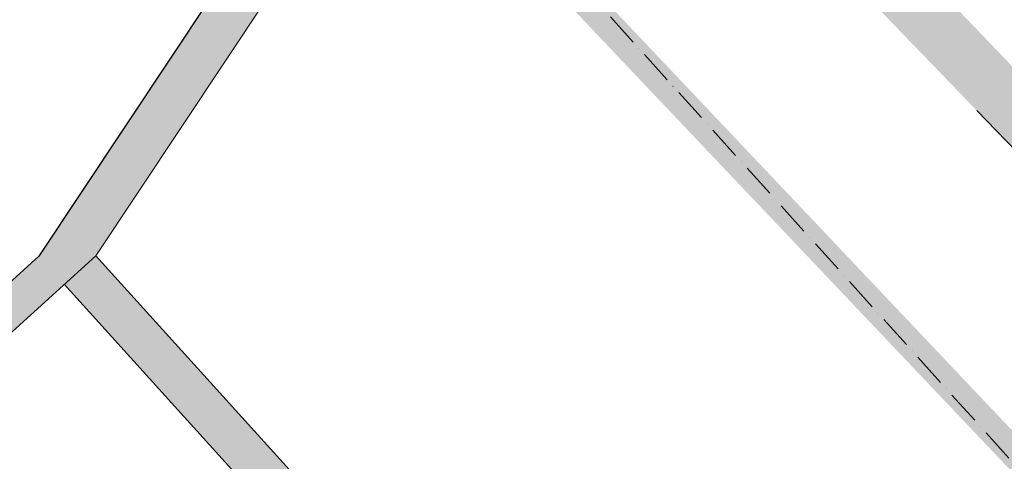
# Model space of a CAD drawing. Units: millimetres. Extents: x -62826 to 24108, y -59528 to 851.
# Drawn here: x -9254 to 1174, y -40011 to -35329 of the extents above; entities that cross this region are included whole.
import ezdxf

# ---------------------------------------------------------------- set-up
doc = ezdxf.new("R2010")
doc.units = ezdxf.units.MM
doc.linetypes.add('ACAD_ISO10W100', pattern=[18, 12, -3, 0, -3])
for name, color, linetype in [('A_KCE_NAD', 7, 'Continuous'), ('tenka', 4, 'Continuous'), ('čerchovaná', 2, 'ACAD_ISO10W100')]:
    doc.layers.add(name, color=color, linetype=linetype)

msp = doc.modelspace()

# ---------------------------------------------------------------- hatches: boundary and pattern name
at = {"layer": 'A_KCE_NAD', "linetype": 'Continuous', "lineweight": 18}
for points in [[(-5939, -34051), (-5346, -33158), (3307, -42287), (3530, -42086), (-5169, -32892), (-5144, -32854), (-5393, -32687), (-6189, -33885)], [(-6506, -34905), (-5939, -34051), (-6355, -33775), (-6922, -34629), (-9051, -37836), (-11146, -39731), (-10801, -39960), (-8448, -37831)], [(2868, -37505), (273, -34796), (-159, -35213), (882, -36292), (882, -36292), (2434, -37920), (2651, -37712), (2696, -37669)]]:
    msp.add_hatch(color=4, dxfattribs=at).paths.add_polyline_path(points)
h = msp.add_hatch(color=4, dxfattribs=at)
h.paths.add_polyline_path([(116, -44357), (508, -44808), (519, -44802), (3306, -42286), (6333, -45642), (6554, -45443), (3529, -42085), (3567, -42051), (3165, -41603)])
h.paths.add_polyline_path([(-945, -46123), (-8448, -37831), (-8782, -38133), (-1279, -46424)])

# ---------------------------------------------------------------- linework, layer by layer
at = {"layer": 'A_KCE_NAD', "color": 4, "linetype": 'Continuous', "lineweight": 18}
for p, q in [((-8448, -37831), (-5939, -34051)), ((882, -36292), (2374, -37839)), ((-6329, -40174), (-8448, -37831)), ((-8782, -38133), (-6658, -40480))]:
    msp.add_line(p, q, dxfattribs=at)
at = {"layer": 'tenka'}
for p, q in [((-6812, -34462), (-9051, -37836)), ((-11146, -39731), (-9051, -37836)), ((-10974, -40117), (-8448, -37831))]:
    msp.add_line(p, q, dxfattribs=at)
at = {"layer": 'čerchovaná', "linetype": 'ACAD_ISO10W100', "ltscale": 30}
msp.add_line((-5169, -32892), (9446, -49092), dxfattribs=at)

doc.saveas('drawing.dxf')
